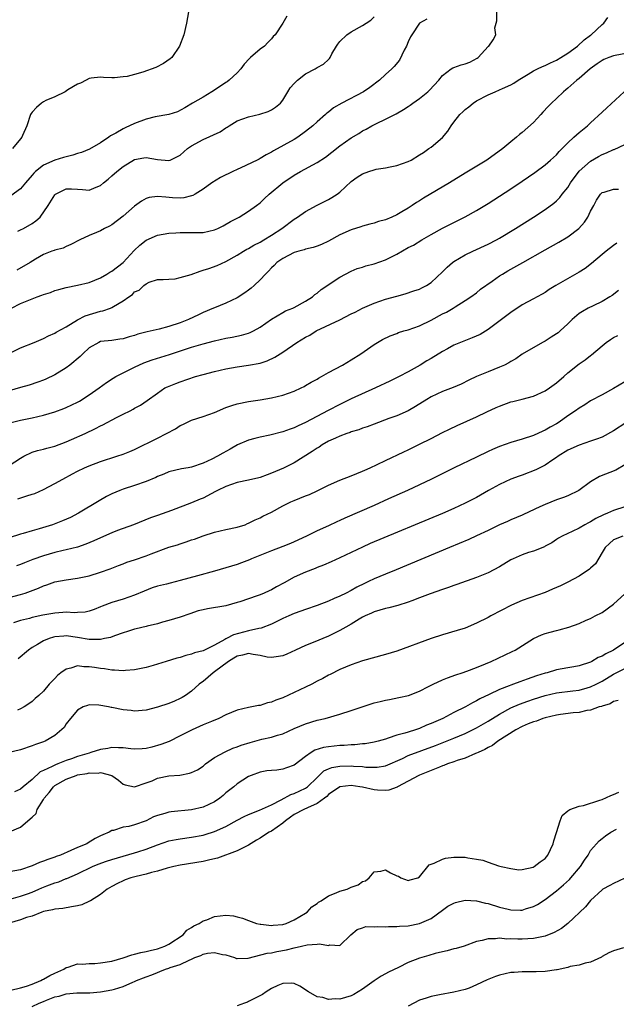
# Model space of a CAD drawing. Units: inches. Extents: x 2616000 to 2619000, y 1512000 to 1515000.
# Drawn here: x 2616565 to 2616670, y 1513029 to 1513202 of the extents above; entities that cross this region are included whole.
import ezdxf

# ---------------------------------------------------------------- set-up
doc = ezdxf.new("R2010")
doc.units = ezdxf.units.IN
doc.header["$MEASUREMENT"] = 0
doc.layers.add('LD26161512_2ft', color=254, linetype='Continuous')

msp = doc.modelspace()

# ---------------------------------------------------------------- linework, layer by layer
at = {"layer": 'LD26161512_2ft'}
for points, elevation in [([(2616563, 1513143.06), (2616565, 1513144.05), (2616567.35, 1513145), (2616569, 1513145.69), (2616569.88, 1513146.12), (2616571, 1513146.62), (2616571.23, 1513146.77), (2616573, 1513147.75), (2616575, 1513148.93), (2616576.35, 1513149.65), (2616579, 1513150.48), (2616579.45, 1513150.55), (2616580.76, 1513151), (2616581, 1513151.1), (2616581.32, 1513151.32), (2616583, 1513152.31), (2616583.97, 1513153), (2616584.6, 1513153.4), (2616585, 1513153.87), (2616585.81, 1513154.19), (2616586.61, 1513155), (2616587, 1513155.3), (2616587.56, 1513155.56), (2616589, 1513156.03), (2616590.01, 1513156.01), (2616591, 1513156.1), (2616592.14, 1513156.14), (2616593, 1513156.36), (2616594.92, 1513156.92), (2616596.49, 1513157.51), (2616597, 1513157.65), (2616597.99, 1513157.99), (2616599.48, 1513158.52), (2616601, 1513159.19), (2616603, 1513160.29), (2616604.11, 1513161), (2616604.67, 1513161.33), (2616605, 1513161.49), (2616605.94, 1513162.06), (2616607, 1513162.6), (2616607.69, 1513163), (2616609, 1513163.81), (2616610.83, 1513165), (2616613, 1513166.64), (2616613.58, 1513167), (2616615, 1513167.99), (2616617, 1513169.08), (2616619, 1513170.06), (2616619.59, 1513170.41), (2616620.51, 1513171), (2616621, 1513171.35), (2616623, 1513173.23), (2616624.02, 1513173.98), (2616625, 1513174.61), (2616626.09, 1513175), (2616627, 1513175.29), (2616627.38, 1513175.38), (2616629, 1513175.64), (2616629.82, 1513175.82), (2616631, 1513176.02), (2616633, 1513176.72), (2616633.52, 1513177), (2616635, 1513177.89), (2616635.65, 1513178.35), (2616636.63, 1513179), (2616637, 1513179.29), (2616639, 1513180.97), (2616639.93, 1513182.07), (2616640.52, 1513183), (2616641, 1513183.64), (2616642.05, 1513185), (2616642.56, 1513185.44), (2616643, 1513185.85), (2616643.64, 1513186.36), (2616644.4, 1513187), (2616645, 1513187.38), (2616647, 1513188.45), (2616648.25, 1513189), (2616649, 1513189.3), (2616649.56, 1513189.56), (2616651, 1513190.18), (2616651.53, 1513190.47), (2616652.3, 1513191), (2616654.05, 1513192.05), (2616655, 1513192.64), (2616655.67, 1513193), (2616656.58, 1513193.42), (2616657, 1513193.59), (2616657.93, 1513194.07), (2616659, 1513194.54), (2616659.78, 1513195), (2616661, 1513195.75), (2616662.71, 1513197), (2616663.89, 1513198.11), (2616665, 1513198.94), (2616665.1, 1513199), (2616667, 1513200.8), (2616667.32, 1513201), (2616668, 1513202)], 8304), ([(2616611.72, 1513202.28), (2616611.02, 1513201), (2616609.63, 1513199), (2616609.31, 1513198.69), (2616609, 1513198.28), (2616608.36, 1513197.64), (2616607.8, 1513197), (2616607, 1513196.48), (2616605.35, 1513195), (2616605.15, 1513194.85), (2616604.19, 1513193.81), (2616603.61, 1513193), (2616603, 1513192.31), (2616601.56, 1513191), (2616601.25, 1513190.75), (2616601, 1513190.6), (2616599, 1513189.27), (2616598.54, 1513189), (2616597, 1513188.04), (2616595.14, 1513187), (2616593.81, 1513186.19), (2616592.52, 1513185.48), (2616590.99, 1513185.01), (2616588.61, 1513184.61), (2616587, 1513184.19), (2616585, 1513183.44), (2616583.33, 1513182.67), (2616583, 1513182.5), (2616581.72, 1513181.72), (2616580.77, 1513181.23), (2616580.48, 1513181), (2616579, 1513180.02), (2616577.08, 1513178.92), (2616575.68, 1513178.32), (2616575, 1513178.14), (2616574.13, 1513177.87), (2616573, 1513177.56), (2616572.54, 1513177.46), (2616571, 1513176.96), (2616569, 1513176.11), (2616567.63, 1513175), (2616567.3, 1513174.7), (2616567, 1513174.32), (2616565.84, 1513173), (2616565, 1513171.94), (2616563.3, 1513170.7)], 8296), ([(2616563.37, 1513151), (2616565, 1513151.82), (2616567, 1513152.62), (2616567.91, 1513153), (2616568.72, 1513153.28), (2616569, 1513153.4), (2616570.22, 1513153.78), (2616571, 1513154.11), (2616571.73, 1513154.27), (2616573, 1513154.64), (2616575, 1513155.03), (2616577, 1513155.51), (2616579, 1513156.33), (2616580.14, 1513157), (2616580.66, 1513157.34), (2616581, 1513157.5), (2616582.99, 1513159), (2616584.9, 1513161.1), (2616585.92, 1513162.08), (2616587, 1513162.94), (2616589, 1513163.82), (2616589.99, 1513163.99), (2616591, 1513164.15), (2616592.24, 1513164.24), (2616593, 1513164.31), (2616594.26, 1513164.26), (2616595, 1513164.28), (2616596.26, 1513164.26), (2616597, 1513164.27), (2616599, 1513164.73), (2616599.6, 1513165), (2616600.53, 1513165.47), (2616601.81, 1513166.19), (2616603.33, 1513167), (2616605, 1513168.01), (2616606.4, 1513169), (2616607, 1513169.48), (2616607.76, 1513170.24), (2616608.59, 1513171), (2616611, 1513173.01), (2616613, 1513174.36), (2616614.1, 1513175), (2616617, 1513176.56), (2616618.47, 1513177.53), (2616619.6, 1513178.4), (2616621, 1513179.52), (2616623, 1513180.92), (2616624.32, 1513181.68), (2616625, 1513182.13), (2616625.59, 1513182.41), (2616626.62, 1513183), (2616627.42, 1513183.42), (2616629, 1513184.17), (2616630.87, 1513185.13), (2616632.14, 1513185.86), (2616633, 1513186.41), (2616633.35, 1513186.65), (2616633.8, 1513187), (2616635, 1513187.83), (2616636.44, 1513189), (2616636.73, 1513189.27), (2616638.37, 1513191), (2616639, 1513191.82), (2616640.51, 1513193), (2616640.8, 1513193.2), (2616641, 1513193.24), (2616642.28, 1513193.72), (2616643, 1513193.89), (2616643.81, 1513194.19), (2616645.12, 1513194.88), (2616645.29, 1513195), (2616647, 1513196.92), (2616647.11, 1513197), (2616647.92, 1513198.08), (2616648.39, 1513199), (2616648.21, 1513200.21), (2616648.4, 1513201), (2616648.55, 1513201.45), (2616648.53, 1513203)], 8302), ([(2616594.43, 1513203), (2616594.12, 1513201), (2616593.63, 1513199), (2616592.88, 1513197), (2616591.53, 1513195), (2616591.23, 1513194.77), (2616590.04, 1513193.96), (2616588.74, 1513193.26), (2616586.41, 1513192.41), (2616585, 1513192.04), (2616583.68, 1513191.68), (2616583, 1513191.58), (2616581.44, 1513191.44), (2616581, 1513191.44), (2616579.51, 1513191.51), (2616579, 1513191.56), (2616577.35, 1513191.35), (2616577, 1513191.33), (2616576.51, 1513191), (2616575.51, 1513190.49), (2616575, 1513190.33), (2616573.3, 1513189.3), (2616572.84, 1513189), (2616571, 1513188.09), (2616569.44, 1513187.44), (2616569, 1513187.22), (2616568.66, 1513187), (2616567.8, 1513186.2), (2616567, 1513185.41), (2616566.83, 1513185.17), (2616566.75, 1513185), (2616566.07, 1513183), (2616565.32, 1513181.32), (2616565.2, 1513181), (2616565, 1513180.72), (2616563.6, 1513179)], 8294), ([(2616564.52, 1513164.52), (2616565, 1513164.75), (2616565.5, 1513165), (2616567, 1513165.86), (2616567.69, 1513166.31), (2616568.42, 1513167), (2616569.82, 1513169), (2616571, 1513170.92), (2616571.11, 1513171), (2616573, 1513171.95), (2616573.95, 1513171.95), (2616575, 1513171.91), (2616575.86, 1513171.86), (2616577, 1513171.73), (2616578.24, 1513172.24), (2616579, 1513172.53), (2616579.52, 1513173), (2616580.34, 1513173.66), (2616581, 1513174.21), (2616581.86, 1513175), (2616583, 1513175.86), (2616585, 1513177.08), (2616586.63, 1513177.37), (2616587, 1513177.46), (2616589, 1513177.07), (2616591, 1513176.92), (2616591.21, 1513177), (2616593, 1513177.86), (2616594.3, 1513179), (2616595, 1513179.48), (2616597, 1513180.61), (2616600.02, 1513181.98), (2616601, 1513182.67), (2616601.23, 1513182.77), (2616601.56, 1513183), (2616603, 1513183.88), (2616605, 1513184.61), (2616606.95, 1513185.05), (2616608.45, 1513185.54), (2616609, 1513185.8), (2616609.73, 1513186.27), (2616610.57, 1513187), (2616611, 1513187.54), (2616611.9, 1513189), (2616612.31, 1513189.69), (2616613, 1513190.45), (2616613.55, 1513191), (2616615, 1513192.14), (2616616.65, 1513193), (2616616.87, 1513193.13), (2616617, 1513193.22), (2616618.15, 1513193.85), (2616619, 1513194.66), (2616619.19, 1513194.81), (2616619.33, 1513195), (2616619.62, 1513195.62), (2616620.39, 1513197), (2616620.66, 1513197.34), (2616621, 1513197.8), (2616622.22, 1513199), (2616623, 1513199.49), (2616625, 1513200.59), (2616625.62, 1513201), (2616626.42, 1513201.58), (2616627, 1513202.15)], 8298), ([(2616636.26, 1513201.74), (2616634.99, 1513201.01), (2616633.61, 1513199), (2616633.39, 1513198.61), (2616633, 1513197.76), (2616632.68, 1513197), (2616632.28, 1513196.28), (2616631.45, 1513194.55), (2616630.55, 1513193.45), (2616630.1, 1513193), (2616629, 1513192), (2616627.95, 1513191), (2616626.25, 1513189.75), (2616625.14, 1513189), (2616621.34, 1513187), (2616619.86, 1513186.14), (2616619, 1513185.43), (2616618.74, 1513185.26), (2616618.49, 1513185), (2616617, 1513183.71), (2616616.26, 1513183), (2616615, 1513181.99), (2616613.64, 1513181), (2616613, 1513180.61), (2616609.39, 1513178.61), (2616609, 1513178.37), (2616608.08, 1513177.92), (2616607, 1513177.25), (2616606.82, 1513177.18), (2616606.5, 1513177), (2616603.64, 1513175.64), (2616603, 1513175.37), (2616602.21, 1513175), (2616601.39, 1513174.61), (2616601, 1513174.38), (2616600.04, 1513173.96), (2616598.54, 1513173), (2616597, 1513171.87), (2616595.61, 1513171), (2616595.22, 1513170.78), (2616595, 1513170.7), (2616593.63, 1513170.37), (2616593, 1513170.32), (2616591.62, 1513170.38), (2616590.46, 1513170.46), (2616589, 1513170.63), (2616587.57, 1513170.43), (2616587, 1513170.28), (2616586.2, 1513169.8), (2616585, 1513168.9), (2616583, 1513167.17), (2616581, 1513165.64), (2616580.58, 1513165.42), (2616579.7, 1513165), (2616579, 1513164.6), (2616578.29, 1513164.29), (2616577, 1513163.75), (2616575.41, 1513163), (2616573.82, 1513162.18), (2616573, 1513161.81), (2616572.45, 1513161.55), (2616571, 1513161.18), (2616570.88, 1513161.12), (2616570.46, 1513161), (2616569, 1513160.45), (2616567.62, 1513159.62), (2616566.66, 1513159), (2616564.33, 1513157.67)], 8300), ([(2616673, 1513196.06), (2616669, 1513195.28), (2616668.18, 1513195), (2616667.34, 1513194.66), (2616667, 1513194.48), (2616666.12, 1513193.88), (2616664.91, 1513193), (2616663, 1513191.32), (2616662.58, 1513191), (2616661, 1513189.6), (2616660.67, 1513189.33), (2616660.23, 1513189), (2616659, 1513187.82), (2616658.11, 1513187), (2616657.57, 1513186.43), (2616656.62, 1513185.38), (2616656.26, 1513185), (2616655, 1513183.59), (2616653, 1513181.81), (2616652.51, 1513181.49), (2616652, 1513181), (2616651, 1513180.22), (2616649.59, 1513179), (2616646.78, 1513177), (2616643, 1513174.71), (2616640.24, 1513173), (2616635.7, 1513170.3), (2616635, 1513169.86), (2616634.46, 1513169.54), (2616633.68, 1513169), (2616633, 1513168.56), (2616631.89, 1513167.89), (2616631, 1513167.38), (2616630.15, 1513167), (2616629, 1513166.53), (2616627.8, 1513166.2), (2616627, 1513165.94), (2616626.27, 1513165.73), (2616625, 1513165.4), (2616624.71, 1513165.29), (2616623, 1513164.77), (2616621, 1513163.89), (2616619, 1513162.78), (2616617.8, 1513162.2), (2616617, 1513161.88), (2616616.35, 1513161.65), (2616615, 1513161.36), (2616614.74, 1513161.26), (2616613.8, 1513161), (2616613, 1513160.76), (2616611, 1513159.72), (2616609.94, 1513159), (2616609.48, 1513158.52), (2616609, 1513158.07), (2616608.48, 1513157.52), (2616607.94, 1513157), (2616607, 1513155.96), (2616605.99, 1513155), (2616605.47, 1513154.53), (2616605, 1513154.15), (2616604.33, 1513153.67), (2616603, 1513152.8), (2616601, 1513151.89), (2616599, 1513151.09), (2616598.83, 1513151), (2616597, 1513150.22), (2616596.19, 1513149.81), (2616594.45, 1513149), (2616593, 1513148.43), (2616591, 1513147.76), (2616589.31, 1513147.31), (2616587.17, 1513146.83), (2616585.58, 1513146.42), (2616585, 1513146.22), (2616584.02, 1513145.98), (2616583, 1513145.63), (2616582.43, 1513145.57), (2616581, 1513145.34), (2616579, 1513145.13), (2616578.7, 1513145), (2616577, 1513144.03), (2616575.89, 1513143), (2616575.46, 1513142.54), (2616573.61, 1513141), (2616573, 1513140.52), (2616571, 1513139.29), (2616569.45, 1513138.55), (2616569, 1513138.36), (2616568.01, 1513137.99), (2616566.5, 1513137.5), (2616565, 1513137.1), (2616563, 1513136.51)], 8306), ([(2616563.11, 1513130.89), (2616565, 1513131.37), (2616567, 1513131.74), (2616567.99, 1513131.99), (2616569, 1513132.2), (2616571, 1513132.82), (2616572.6, 1513133.4), (2616573, 1513133.56), (2616575, 1513134.53), (2616575.3, 1513134.7), (2616577, 1513135.78), (2616578.76, 1513137), (2616580.04, 1513137.96), (2616581.26, 1513138.74), (2616581.7, 1513139), (2616583, 1513139.68), (2616585, 1513140.66), (2616586.61, 1513141.39), (2616588.07, 1513141.93), (2616591.14, 1513142.86), (2616595, 1513144.13), (2616597, 1513144.75), (2616599, 1513145.29), (2616601, 1513145.71), (2616602.09, 1513145.91), (2616603.74, 1513146.26), (2616605, 1513146.63), (2616605.27, 1513146.73), (2616605.84, 1513147), (2616607, 1513147.64), (2616609, 1513149.07), (2616611, 1513150.27), (2616611.48, 1513150.52), (2616612.78, 1513151), (2616613, 1513151.11), (2616615, 1513152.23), (2616616.22, 1513153), (2616616.6, 1513153.4), (2616617, 1513153.66), (2616617.7, 1513154.3), (2616621, 1513156.45), (2616621.98, 1513157), (2616623, 1513157.52), (2616624.06, 1513157.94), (2616625, 1513158.22), (2616625.58, 1513158.42), (2616627, 1513158.77), (2616629, 1513159.48), (2616631, 1513160.48), (2616633, 1513161.63), (2616633.91, 1513162.09), (2616635.36, 1513163), (2616637, 1513163.95), (2616639, 1513165.07), (2616643, 1513167.06), (2616645, 1513168.16), (2616647, 1513169.37), (2616649, 1513170.64), (2616651, 1513171.95), (2616653, 1513173.3), (2616655.18, 1513174.82), (2616657, 1513176.17), (2616657.98, 1513177), (2616659, 1513177.94), (2616659.5, 1513178.5), (2616660.02, 1513179), (2616661, 1513180.03), (2616662.05, 1513181), (2616663, 1513181.86), (2616664.43, 1513183), (2616665, 1513183.55), (2616667, 1513185.38), (2616667.86, 1513186.14), (2616670.86, 1513189)], 8308), ([(2616563, 1513123.38), (2616565, 1513124.68), (2616565.57, 1513125), (2616567, 1513125.73), (2616567.96, 1513126.04), (2616569, 1513126.24), (2616569.57, 1513126.43), (2616571, 1513126.78), (2616573, 1513127.55), (2616573.95, 1513127.95), (2616576.34, 1513129), (2616578.14, 1513129.86), (2616579, 1513130.35), (2616579.45, 1513130.55), (2616581.83, 1513131.83), (2616583, 1513132.42), (2616584.23, 1513133), (2616584.74, 1513133.26), (2616585, 1513133.44), (2616586.03, 1513133.97), (2616587.22, 1513134.78), (2616589, 1513136.1), (2616590.31, 1513137), (2616590.78, 1513137.22), (2616592.21, 1513137.79), (2616593, 1513138.09), (2616595.7, 1513139), (2616597, 1513139.37), (2616599, 1513139.9), (2616601, 1513140.35), (2616603, 1513140.7), (2616605, 1513141), (2616607, 1513141.37), (2616608.27, 1513141.73), (2616609.62, 1513142.38), (2616610.53, 1513143), (2616611, 1513143.3), (2616613.47, 1513145), (2616615, 1513145.91), (2616615.72, 1513146.28), (2616616.84, 1513147), (2616621, 1513148.98), (2616623, 1513149.99), (2616623.68, 1513150.32), (2616625, 1513151.01), (2616627, 1513151.89), (2616629, 1513152.57), (2616631, 1513153.13), (2616632.49, 1513153.51), (2616633.98, 1513154.02), (2616635, 1513154.36), (2616635.4, 1513154.6), (2616636.2, 1513155), (2616637, 1513155.49), (2616639, 1513157.36), (2616639.81, 1513158.19), (2616640.78, 1513159), (2616641, 1513159.17), (2616643, 1513160.36), (2616644.36, 1513161), (2616647, 1513162.21), (2616648.51, 1513163), (2616649, 1513163.28), (2616651.81, 1513165), (2616654.98, 1513167), (2616657, 1513168.34), (2616658.54, 1513169.46), (2616659, 1513169.83), (2616659.59, 1513170.41), (2616660.03, 1513171), (2616661, 1513172.2), (2616661.45, 1513173), (2616663, 1513175.03), (2616665, 1513176.78), (2616666.37, 1513177.63), (2616667, 1513177.97), (2616667.76, 1513178.24), (2616669, 1513178.86), (2616669.12, 1513178.88), (2616671, 1513179.72)], 8310), ([(2616564.49, 1513117.51), (2616566.08, 1513118.08), (2616567, 1513118.34), (2616567.5, 1513118.5), (2616569, 1513119.19), (2616571, 1513120.2), (2616572.4, 1513121), (2616574.09, 1513121.91), (2616575, 1513122.42), (2616576.19, 1513123), (2616577, 1513123.35), (2616579, 1513124.07), (2616581.88, 1513125), (2616583, 1513125.38), (2616584.18, 1513125.82), (2616585, 1513126.19), (2616589, 1513128.19), (2616590.59, 1513129), (2616592.16, 1513129.84), (2616593, 1513130.39), (2616593.43, 1513130.57), (2616595, 1513131.35), (2616597, 1513131.99), (2616599, 1513132.7), (2616601, 1513133.54), (2616602.08, 1513133.92), (2616603, 1513134.21), (2616605, 1513134.62), (2616607, 1513134.93), (2616609, 1513135.27), (2616611, 1513135.75), (2616613, 1513136.45), (2616614.21, 1513137), (2616614.73, 1513137.27), (2616615, 1513137.41), (2616615.99, 1513138.01), (2616617, 1513138.56), (2616617.27, 1513138.73), (2616617.81, 1513139), (2616619, 1513139.71), (2616621.44, 1513141), (2616623, 1513141.93), (2616624.68, 1513143), (2616627, 1513144.6), (2616627.63, 1513145), (2616628.51, 1513145.49), (2616629.85, 1513146.15), (2616631, 1513146.58), (2616631.29, 1513146.71), (2616632.25, 1513147), (2616633, 1513147.2), (2616635, 1513147.92), (2616637, 1513148.91), (2616639, 1513150), (2616639.69, 1513150.31), (2616640.87, 1513151), (2616641.26, 1513151.26), (2616643, 1513152.34), (2616644, 1513153), (2616645, 1513153.72), (2616645.69, 1513154.31), (2616647.75, 1513155.75), (2616649, 1513156.65), (2616649.55, 1513157), (2616650.46, 1513157.54), (2616653.12, 1513159), (2616657, 1513161.22), (2616659.42, 1513162.58), (2616661, 1513163.54), (2616662.91, 1513165), (2616663.9, 1513166.1), (2616664.51, 1513167), (2616665, 1513168.03), (2616665.57, 1513169), (2616666.03, 1513169.97), (2616666.73, 1513171), (2616667, 1513171.3), (2616667.39, 1513171.39), (2616669, 1513171.91), (2616669.88, 1513171.88)], 8312), ([(2616669.61, 1513162.39), (2616669, 1513161.98), (2616667.71, 1513161), (2616667, 1513160.43), (2616665.16, 1513158.84), (2616664.02, 1513157.98), (2616663, 1513157.31), (2616658.87, 1513155), (2616657.71, 1513154.29), (2616657, 1513153.78), (2616656.52, 1513153.48), (2616655.64, 1513153), (2616655, 1513152.63), (2616653, 1513151.56), (2616651, 1513150.25), (2616649.39, 1513149), (2616647.96, 1513147.96), (2616647, 1513147.24), (2616645.62, 1513146.38), (2616644.23, 1513145.77), (2616642.78, 1513145.23), (2616641, 1513144.5), (2616639.87, 1513143.87), (2616639, 1513143.41), (2616637, 1513142.15), (2616636.27, 1513141.73), (2616635.11, 1513141), (2616633, 1513139.84), (2616631.41, 1513139), (2616629.8, 1513138.2), (2616627.28, 1513137), (2616623, 1513135.06), (2616621, 1513134.11), (2616618.95, 1513133.05), (2616615, 1513130.92), (2616613.67, 1513130.33), (2616613, 1513129.99), (2616612.26, 1513129.74), (2616611, 1513129.28), (2616608.71, 1513128.71), (2616607, 1513128.38), (2616606.1, 1513128.1), (2616605, 1513127.84), (2616603.07, 1513127), (2616601.75, 1513126.25), (2616600.46, 1513125.54), (2616599.51, 1513125), (2616598.52, 1513124.52), (2616597, 1513123.81), (2616595, 1513123.12), (2616594.4, 1513123), (2616593.2, 1513122.8), (2616591, 1513122.25), (2616590.13, 1513121.87), (2616589, 1513121.44), (2616588.7, 1513121.3), (2616587, 1513120.59), (2616585, 1513119.88), (2616583, 1513119.22), (2616582.42, 1513119), (2616581, 1513118.39), (2616580.08, 1513117.92), (2616578.8, 1513117.2), (2616575.17, 1513115), (2616573.72, 1513114.28), (2616572.35, 1513113.65), (2616570.62, 1513113), (2616568.28, 1513112.28), (2616567, 1513111.93), (2616565.43, 1513111.43), (2616565, 1513111.31), (2616563, 1513110.67)], 8314), ([(2616669.9, 1513154.1), (2616668.76, 1513153.24), (2616668.39, 1513153), (2616667, 1513152.17), (2616665.42, 1513151.42), (2616664.58, 1513151), (2616663.56, 1513150.44), (2616663, 1513150.04), (2616661.74, 1513149), (2616661, 1513148.24), (2616659.65, 1513147), (2616659.3, 1513146.7), (2616659, 1513146.47), (2616658.1, 1513145.9), (2616657, 1513145.23), (2616656.54, 1513145), (2616653, 1513142.9), (2616651.89, 1513142.11), (2616651, 1513141.64), (2616650.62, 1513141.38), (2616649.87, 1513141), (2616649, 1513140.62), (2616647, 1513139.83), (2616645, 1513139.02), (2616643.62, 1513138.38), (2616642.31, 1513137.69), (2616640.91, 1513137.09), (2616639, 1513136.36), (2616637, 1513135.43), (2616636.26, 1513135), (2616634.26, 1513133.74), (2616633, 1513132.99), (2616631, 1513132.12), (2616629.62, 1513131.62), (2616627, 1513130.65), (2616625.81, 1513130.19), (2616625, 1513129.92), (2616624.34, 1513129.66), (2616623, 1513129.27), (2616622.81, 1513129.19), (2616622.22, 1513129), (2616621, 1513128.56), (2616620.21, 1513128.21), (2616619, 1513127.64), (2616617.88, 1513127), (2616617.37, 1513126.63), (2616617, 1513126.42), (2616616.17, 1513125.83), (2616613, 1513123.88), (2616611.1, 1513122.9), (2616609, 1513122.03), (2616608.24, 1513121.76), (2616607, 1513121.3), (2616606.77, 1513121.23), (2616605, 1513120.8), (2616603, 1513120.38), (2616601, 1513119.71), (2616599.53, 1513119), (2616599.2, 1513118.8), (2616598.41, 1513118.41), (2616597, 1513117.67), (2616596.52, 1513117.48), (2616595, 1513116.83), (2616591.46, 1513115.46), (2616589, 1513114.59), (2616587.81, 1513114.19), (2616584.78, 1513113), (2616581.97, 1513111.97), (2616581, 1513111.59), (2616579, 1513110.71), (2616577.85, 1513110.15), (2616576.44, 1513109.56), (2616575, 1513109.07), (2616573, 1513108.58), (2616572.48, 1513108.48), (2616571, 1513108.13), (2616569, 1513107.55), (2616567.13, 1513106.87), (2616565.69, 1513106.31), (2616565, 1513106.01), (2616564.25, 1513105.75)], 8316), ([(2616563, 1513100.21), (2616565, 1513100.76), (2616565.81, 1513101), (2616568.16, 1513101.84), (2616569, 1513102.24), (2616569.58, 1513102.42), (2616571, 1513102.94), (2616573, 1513103.31), (2616575, 1513103.59), (2616577, 1513104.02), (2616579, 1513104.64), (2616580.73, 1513105.27), (2616582.15, 1513105.85), (2616583, 1513106.14), (2616583.61, 1513106.39), (2616585, 1513106.83), (2616587, 1513107.54), (2616587.9, 1513107.9), (2616591, 1513109.04), (2616592.51, 1513109.49), (2616593, 1513109.66), (2616594.04, 1513109.96), (2616595, 1513110.31), (2616595.53, 1513110.47), (2616597.05, 1513111.05), (2616599, 1513111.69), (2616601, 1513112.15), (2616603, 1513112.56), (2616604.4, 1513113), (2616604.82, 1513113.18), (2616605, 1513113.24), (2616606.13, 1513113.87), (2616607, 1513114.18), (2616607.52, 1513114.48), (2616609, 1513115.18), (2616611, 1513116.31), (2616612.38, 1513117), (2616613, 1513117.27), (2616615, 1513118.04), (2616615.68, 1513118.32), (2616617.05, 1513118.95), (2616619, 1513119.96), (2616621, 1513120.84), (2616623, 1513121.59), (2616624, 1513122), (2616625, 1513122.38), (2616625.41, 1513122.59), (2616626.35, 1513123), (2616627.57, 1513123.57), (2616629, 1513124.28), (2616632.2, 1513125.8), (2616633, 1513126.15), (2616635, 1513127.11), (2616637, 1513128.14), (2616639, 1513129.19), (2616640.21, 1513129.79), (2616641.57, 1513130.43), (2616645, 1513131.94), (2616646.8, 1513132.8), (2616648.45, 1513133.55), (2616649, 1513133.83), (2616651, 1513134.54), (2616651.36, 1513134.64), (2616653, 1513135.02), (2616655, 1513135.56), (2616657, 1513136.48), (2616657.76, 1513137), (2616659, 1513137.91), (2616660.28, 1513139), (2616661, 1513139.64), (2616663, 1513141.24), (2616664.05, 1513141.95), (2616665, 1513142.71), (2616665.17, 1513142.83), (2616667, 1513144.4), (2616667.75, 1513145), (2616668.47, 1513145.53), (2616669, 1513145.84), (2616669.77, 1513146.23)], 8318), ([(2616671, 1513138.06), (2616669, 1513136.89), (2616667, 1513135.77), (2616665, 1513134.71), (2616663.97, 1513134.03), (2616663, 1513133.47), (2616662.37, 1513133), (2616661, 1513132.08), (2616659.46, 1513131), (2616659, 1513130.72), (2616657.89, 1513130.11), (2616657, 1513129.58), (2616656.59, 1513129.41), (2616655, 1513128.67), (2616653, 1513128.01), (2616651, 1513127.44), (2616649, 1513126.75), (2616647.78, 1513126.22), (2616647, 1513125.84), (2616645, 1513124.84), (2616641.05, 1513122.95), (2616637.09, 1513121), (2616635, 1513120), (2616632.86, 1513119), (2616629.51, 1513117.51), (2616627, 1513116.37), (2616621.87, 1513114.13), (2616621, 1513113.71), (2616620.5, 1513113.5), (2616619, 1513112.77), (2616617, 1513111.9), (2616615.17, 1513111), (2616613, 1513109.96), (2616612.33, 1513109.67), (2616611, 1513109.17), (2616609, 1513108.43), (2616605.49, 1513107), (2616605.16, 1513106.84), (2616603.72, 1513106.28), (2616603, 1513106.03), (2616601, 1513105.41), (2616599, 1513104.82), (2616596.02, 1513104.02), (2616593, 1513103.18), (2616591.25, 1513102.75), (2616590.57, 1513102.57), (2616589, 1513102.2), (2616588.08, 1513101.92), (2616586.65, 1513101.35), (2616585, 1513100.64), (2616583, 1513099.95), (2616581, 1513099.34), (2616579.3, 1513098.7), (2616579, 1513098.57), (2616577.89, 1513098.11), (2616577, 1513097.82), (2616576.33, 1513097.67), (2616575, 1513097.6), (2616574.45, 1513097.55), (2616573, 1513097.63), (2616572.43, 1513097.57), (2616571, 1513097.49), (2616568.89, 1513097.1), (2616567, 1513096.68), (2616566.55, 1513096.55), (2616565, 1513096.18), (2616563.76, 1513095.76)], 8320), ([(2616671.15, 1513130.85), (2616669, 1513129.47), (2616667, 1513128.37), (2616666.03, 1513128.03), (2616665, 1513127.63), (2616663, 1513126.98), (2616661, 1513126.05), (2616659.32, 1513125), (2616659, 1513124.77), (2616658.38, 1513124.38), (2616657, 1513123.46), (2616656.08, 1513123), (2616655.37, 1513122.63), (2616653, 1513121.69), (2616652.48, 1513121.52), (2616651, 1513120.96), (2616649, 1513120.06), (2616647.1, 1513119), (2616645, 1513117.79), (2616643, 1513116.76), (2616641, 1513115.86), (2616639.01, 1513114.99), (2616626.33, 1513109.67), (2616624.95, 1513109.05), (2616621, 1513107.18), (2616619.5, 1513106.5), (2616618.11, 1513105.89), (2616617, 1513105.46), (2616616.68, 1513105.32), (2616615, 1513104.67), (2616613, 1513103.76), (2616611.22, 1513102.78), (2616609.91, 1513102.09), (2616609, 1513101.57), (2616608.6, 1513101.4), (2616607.75, 1513101), (2616607, 1513100.68), (2616606.49, 1513100.49), (2616603.46, 1513099.46), (2616603, 1513099.32), (2616601, 1513098.78), (2616597.77, 1513098.23), (2616597, 1513098.07), (2616596.15, 1513097.85), (2616594.66, 1513097.34), (2616593, 1513096.75), (2616591, 1513096.16), (2616589.88, 1513095.88), (2616589, 1513095.61), (2616587.18, 1513095.18), (2616587, 1513095.13), (2616585.29, 1513094.71), (2616585, 1513094.65), (2616583.77, 1513094.23), (2616583, 1513094.02), (2616581.49, 1513093.49), (2616580.78, 1513093.22), (2616579.71, 1513093), (2616579, 1513092.86), (2616578.87, 1513092.87), (2616577, 1513092.87), (2616575, 1513093.2), (2616573, 1513093.46), (2616572.56, 1513093.44), (2616571, 1513093.3), (2616570.76, 1513093.24), (2616569.98, 1513093), (2616569, 1513092.6), (2616567.98, 1513091.98), (2616567, 1513091.43), (2616566.37, 1513091), (2616564.55, 1513089.45)], 8322), ([(2616671, 1513123.51), (2616669.41, 1513122.59), (2616666.57, 1513121.43), (2616665, 1513120.5), (2616662.95, 1513119), (2616661, 1513118.08), (2616660.21, 1513117.79), (2616659, 1513117.37), (2616657, 1513116.57), (2616656.11, 1513116.11), (2616653.22, 1513114.78), (2616653, 1513114.65), (2616651, 1513113.83), (2616650.44, 1513113.56), (2616649, 1513112.96), (2616647, 1513111.98), (2616645, 1513111.02), (2616643.61, 1513110.39), (2616640.24, 1513109), (2616630.91, 1513105.09), (2616629, 1513104.33), (2616627, 1513103.49), (2616626.02, 1513103), (2616625.32, 1513102.68), (2616623.98, 1513102.02), (2616623, 1513101.44), (2616622.11, 1513101), (2616621, 1513100.47), (2616620.03, 1513100.03), (2616619, 1513099.59), (2616617, 1513098.81), (2616615, 1513098.12), (2616614.18, 1513097.82), (2616613, 1513097.41), (2616612.04, 1513097), (2616611, 1513096.53), (2616609, 1513095.56), (2616607.17, 1513094.83), (2616606.78, 1513094.78), (2616605, 1513094.36), (2616602.34, 1513093.66), (2616601.14, 1513093), (2616601, 1513092.94), (2616600.83, 1513092.83), (2616599, 1513091.86), (2616597, 1513090.88), (2616595.51, 1513090.49), (2616595, 1513090.26), (2616593.97, 1513090.03), (2616593, 1513089.69), (2616592.43, 1513089.57), (2616590.52, 1513089), (2616589, 1513088.5), (2616588.27, 1513088.27), (2616587, 1513087.92), (2616585, 1513087.52), (2616583.41, 1513087.41), (2616583, 1513087.36), (2616581.49, 1513087.49), (2616581, 1513087.45), (2616579.71, 1513087.71), (2616579, 1513087.73), (2616577.93, 1513087.93), (2616577, 1513088.07), (2616576.07, 1513088.07), (2616575, 1513088.22), (2616573.82, 1513087.82), (2616573, 1513087.66), (2616572.07, 1513087), (2616571.48, 1513086.52), (2616571, 1513086), (2616570.03, 1513085), (2616569, 1513083.8), (2616568.17, 1513083), (2616567.54, 1513082.46), (2616567, 1513081.96), (2616566.46, 1513081.54), (2616565.61, 1513081), (2616565, 1513080.66), (2616564.44, 1513080.44)], 8324), ([(2616671, 1513116.13), (2616669, 1513115.47), (2616667.97, 1513115), (2616667.26, 1513114.74), (2616665.9, 1513114.1), (2616665, 1513113.5), (2616664.65, 1513113.35), (2616664, 1513113), (2616663, 1513112.37), (2616661.78, 1513111.78), (2616661, 1513111.45), (2616660.02, 1513111), (2616659.37, 1513110.63), (2616659, 1513110.39), (2616658.2, 1513109.8), (2616657, 1513109.2), (2616656.88, 1513109.12), (2616655, 1513108.37), (2616654.1, 1513108.1), (2616653, 1513107.7), (2616651.38, 1513107), (2616651, 1513106.8), (2616649, 1513105.58), (2616647, 1513104.56), (2616645, 1513103.73), (2616641.52, 1513102.48), (2616641, 1513102.32), (2616640.05, 1513101.95), (2616639, 1513101.62), (2616636.85, 1513100.85), (2616635, 1513100.13), (2616633.63, 1513099.63), (2616633, 1513099.38), (2616631.19, 1513098.81), (2616629.6, 1513098.4), (2616629, 1513098.29), (2616628.03, 1513097.97), (2616627, 1513097.7), (2616626.53, 1513097.47), (2616625.46, 1513097), (2616625, 1513096.76), (2616624.41, 1513096.41), (2616623, 1513095.54), (2616622.07, 1513095), (2616621, 1513094.4), (2616620.07, 1513093.93), (2616619, 1513093.43), (2616616.33, 1513092.33), (2616615, 1513091.81), (2616613.21, 1513091), (2616611.72, 1513090.28), (2616611, 1513089.99), (2616609.83, 1513089.83), (2616609, 1513089.67), (2616608.23, 1513089.77), (2616607, 1513090.05), (2616605.8, 1513090.2), (2616605, 1513090.4), (2616603.93, 1513090.07), (2616603, 1513089.93), (2616602.43, 1513089.57), (2616601.49, 1513089), (2616599, 1513087.15), (2616598.75, 1513087), (2616597, 1513085.49), (2616596.71, 1513085.29), (2616596.34, 1513085), (2616595, 1513083.75), (2616593.91, 1513083), (2616593.35, 1513082.65), (2616593, 1513082.49), (2616591.97, 1513082.03), (2616591, 1513081.61), (2616589, 1513080.94), (2616587, 1513080.44), (2616585, 1513080.26), (2616584.37, 1513080.37), (2616583, 1513080.49), (2616581, 1513080.89), (2616580.89, 1513080.89), (2616580.42, 1513081), (2616578.7, 1513081.3), (2616577, 1513081.35), (2616576.72, 1513081.28), (2616575.98, 1513081), (2616575, 1513080.43), (2616573.72, 1513079), (2616573, 1513078.05), (2616572.62, 1513077.38), (2616571, 1513076.02), (2616569.3, 1513075), (2616569, 1513074.88), (2616567.6, 1513074.4), (2616567, 1513074.16), (2616565, 1513073.5), (2616561, 1513072.53)], 8326), ([(2616670.66, 1513111), (2616669, 1513110.36), (2616668.28, 1513109.72), (2616667.53, 1513109), (2616667, 1513108.11), (2616665.86, 1513106.14), (2616665, 1513105.36), (2616664.82, 1513105.18), (2616663, 1513103.98), (2616661, 1513102.91), (2616659.72, 1513102.28), (2616659, 1513101.95), (2616658.32, 1513101.68), (2616657, 1513101.11), (2616653, 1513099.71), (2616651.1, 1513098.9), (2616647.5, 1513097), (2616647, 1513096.71), (2616645, 1513095.7), (2616643, 1513094.86), (2616641.6, 1513094.4), (2616639, 1513093.65), (2616637.02, 1513093), (2616631, 1513090.82), (2616629, 1513090.19), (2616625, 1513089.12), (2616623, 1513088.42), (2616621.99, 1513087.99), (2616621, 1513087.55), (2616619.3, 1513086.7), (2616619, 1513086.57), (2616618, 1513086), (2616617, 1513085.51), (2616616.07, 1513085), (2616615, 1513084.48), (2616611, 1513082.62), (2616609.8, 1513082.2), (2616609, 1513081.83), (2616608.3, 1513081.7), (2616607, 1513081.28), (2616606.72, 1513081.28), (2616605.54, 1513081), (2616605, 1513080.9), (2616603, 1513080.44), (2616601, 1513079.62), (2616599.78, 1513079), (2616598.47, 1513078.47), (2616597, 1513077.84), (2616595.09, 1513077), (2616593, 1513075.92), (2616591.04, 1513074.96), (2616589.6, 1513074.4), (2616588.03, 1513073.97), (2616587, 1513073.73), (2616586.33, 1513073.67), (2616585, 1513073.62), (2616584.34, 1513073.66), (2616583, 1513073.82), (2616582.19, 1513073.81), (2616581, 1513073.87), (2616580.27, 1513073.73), (2616579, 1513073.53), (2616577.34, 1513073), (2616577, 1513072.92), (2616575, 1513072.32), (2616573.92, 1513071.92), (2616573, 1513071.6), (2616571.52, 1513071), (2616571.14, 1513070.86), (2616570.55, 1513070.55), (2616569, 1513069.84), (2616568.41, 1513069.59), (2616567, 1513068.29), (2616565.44, 1513067), (2616565, 1513066.6), (2616563.9, 1513066.1)], 8328), ([(2616563.16, 1513059.16), (2616565, 1513059.93), (2616566.28, 1513061), (2616567, 1513061.67), (2616567.72, 1513062.28), (2616567.91, 1513063), (2616569, 1513064.74), (2616569.13, 1513065), (2616570, 1513066), (2616570.74, 1513067), (2616571, 1513067.21), (2616573, 1513068.35), (2616574.72, 1513069), (2616575, 1513069.09), (2616576.66, 1513069.34), (2616577, 1513069.45), (2616578.6, 1513069.4), (2616579, 1513069.49), (2616580.98, 1513068.98), (2616582.16, 1513068.16), (2616583, 1513067.46), (2616583.32, 1513067.32), (2616585, 1513066.96), (2616587, 1513067.66), (2616588.06, 1513068.06), (2616589, 1513068.48), (2616591, 1513068.9), (2616592.94, 1513069.06), (2616594.64, 1513069.36), (2616595, 1513069.49), (2616596.02, 1513069.98), (2616597, 1513070.63), (2616597.44, 1513071), (2616599, 1513072.12), (2616600.86, 1513073.14), (2616602.24, 1513073.76), (2616603, 1513073.99), (2616603.71, 1513074.29), (2616605.25, 1513074.75), (2616607.34, 1513075.34), (2616609, 1513075.72), (2616610.06, 1513076.06), (2616611, 1513076.3), (2616613, 1513077.2), (2616615, 1513078.06), (2616617, 1513078.66), (2616618.4, 1513079), (2616621, 1513079.74), (2616623, 1513080.38), (2616627, 1513081.71), (2616628.05, 1513081.95), (2616629, 1513082.22), (2616629.69, 1513082.31), (2616631.34, 1513082.66), (2616633.05, 1513083.04), (2616635, 1513083.8), (2616636.58, 1513084.58), (2616637.35, 1513085), (2616639, 1513085.76), (2616639.86, 1513086.14), (2616641.35, 1513086.65), (2616642.46, 1513087), (2616643.29, 1513087.29), (2616645, 1513087.92), (2616646.56, 1513088.56), (2616647.57, 1513089), (2616651.26, 1513090.74), (2616651.75, 1513091), (2616655, 1513093), (2616656.36, 1513093.64), (2616657, 1513093.87), (2616657.88, 1513094.12), (2616659, 1513094.43), (2616659.48, 1513094.52), (2616661.18, 1513095), (2616663, 1513095.65), (2616664.22, 1513096.22), (2616665, 1513096.56), (2616665.81, 1513097), (2616667, 1513097.58), (2616669, 1513099.06), (2616671, 1513100.85)], 8330), ([(2616671, 1513092.3), (2616669, 1513091), (2616667.65, 1513090.35), (2616667, 1513089.93), (2616666.33, 1513089.67), (2616665.22, 1513089), (2616665, 1513088.89), (2616663, 1513088.24), (2616662.06, 1513088.06), (2616661, 1513087.89), (2616659, 1513087.52), (2616657.36, 1513087), (2616657, 1513086.91), (2616655.52, 1513086.48), (2616653.88, 1513085.88), (2616652.56, 1513085.44), (2616651.48, 1513085), (2616651, 1513084.84), (2616650.71, 1513084.71), (2616649, 1513084.08), (2616647.21, 1513083.21), (2616645.57, 1513082.43), (2616645, 1513082.07), (2616644.25, 1513081.75), (2616643.03, 1513081), (2616641, 1513080.03), (2616639.05, 1513079), (2616637, 1513078.09), (2616636.22, 1513077.78), (2616635, 1513077.24), (2616634.81, 1513077.19), (2616634.29, 1513077), (2616633, 1513076.6), (2616632.4, 1513076.4), (2616631, 1513076.04), (2616629.5, 1513075.5), (2616629, 1513075.37), (2616627.75, 1513075), (2616627, 1513074.8), (2616625.44, 1513074.56), (2616625, 1513074.53), (2616623.62, 1513074.38), (2616623, 1513074.37), (2616621.75, 1513074.25), (2616621, 1513074.23), (2616619, 1513074.03), (2616618.11, 1513073.89), (2616616.6, 1513073.4), (2616615.99, 1513073), (2616615, 1513072.31), (2616613, 1513070.79), (2616611.66, 1513070.34), (2616611, 1513070.09), (2616609.92, 1513069.92), (2616609, 1513069.86), (2616608.22, 1513069.78), (2616607, 1513069.55), (2616605.43, 1513069), (2616605, 1513068.81), (2616603, 1513067.51), (2616602.41, 1513067), (2616601, 1513065.91), (2616600.53, 1513065.47), (2616599.97, 1513065), (2616599, 1513064.35), (2616597, 1513063.39), (2616595, 1513062.93), (2616591.42, 1513062.58), (2616591, 1513062.52), (2616590.3, 1513062.3), (2616589, 1513061.98), (2616588.31, 1513061.69), (2616587, 1513061.04), (2616585, 1513060.32), (2616584.01, 1513060.01), (2616583, 1513059.91), (2616581.31, 1513059.31), (2616581, 1513059.32), (2616580.56, 1513059), (2616579.42, 1513058.58), (2616579, 1513058.36), (2616578.09, 1513057.91), (2616576.85, 1513057.15), (2616576.63, 1513057), (2616575, 1513056.35), (2616573.78, 1513055.78), (2616571.97, 1513055), (2616571.26, 1513054.74), (2616571, 1513054.62), (2616569.75, 1513054.25), (2616569, 1513053.91), (2616568.29, 1513053.71), (2616567, 1513053.1), (2616565, 1513052.4), (2616563, 1513052.07)], 8332), ([(2616563.34, 1513047.34), (2616565, 1513047.77), (2616566.2, 1513048.2), (2616567, 1513048.49), (2616568.21, 1513049), (2616568.74, 1513049.26), (2616569.61, 1513049.61), (2616571, 1513050.14), (2616571.68, 1513050.32), (2616573, 1513050.87), (2616573.1, 1513050.9), (2616575, 1513051.71), (2616577.6, 1513053), (2616578.58, 1513053.42), (2616580.05, 1513053.95), (2616581, 1513054.25), (2616583, 1513054.83), (2616585, 1513055.38), (2616585.58, 1513055.58), (2616587, 1513056.03), (2616589, 1513056.82), (2616591, 1513057.48), (2616592.26, 1513057.74), (2616593, 1513057.87), (2616595, 1513058.16), (2616597, 1513058.52), (2616597.38, 1513058.62), (2616599, 1513059.12), (2616601, 1513060.04), (2616603, 1513061.13), (2616604.24, 1513061.76), (2616605, 1513062.1), (2616606.88, 1513062.88), (2616609, 1513063.85), (2616610.71, 1513064.71), (2616612.39, 1513065.61), (2616613, 1513065.81), (2616615, 1513066.75), (2616615.16, 1513066.84), (2616615.34, 1513067), (2616617, 1513068.65), (2616618.22, 1513069.79), (2616619, 1513070.17), (2616619.6, 1513070.4), (2616621, 1513070.63), (2616623, 1513070.65), (2616623.39, 1513070.61), (2616625, 1513070.53), (2616625.54, 1513070.46), (2616627, 1513070.41), (2616627.57, 1513070.43), (2616629, 1513070.68), (2616631.98, 1513071.98), (2616633, 1513072.46), (2616637.78, 1513074.22), (2616641, 1513075.51), (2616643, 1513076.34), (2616645, 1513077.34), (2616647, 1513078.5), (2616649, 1513079.74), (2616651, 1513080.83), (2616652.52, 1513081.48), (2616653.98, 1513082.01), (2616655, 1513082.36), (2616657, 1513083.01), (2616659, 1513083.49), (2616661.85, 1513083.85), (2616663, 1513083.98), (2616664.37, 1513084.37), (2616665, 1513084.53), (2616665.98, 1513085), (2616667, 1513085.54), (2616669, 1513086.74), (2616669.49, 1513087), (2616671, 1513087.76)], 8334), ([(2616669.84, 1513082.16), (2616669, 1513081.95), (2616668.44, 1513081.56), (2616667, 1513081.15), (2616666.9, 1513081.1), (2616666.51, 1513081), (2616665, 1513080.43), (2616664.36, 1513080.36), (2616663, 1513080.03), (2616661.96, 1513079.96), (2616659.69, 1513079.69), (2616659, 1513079.58), (2616657, 1513079.12), (2616656.62, 1513079), (2616655.51, 1513078.5), (2616655, 1513078.4), (2616654.05, 1513078.05), (2616653, 1513077.59), (2616651.89, 1513077), (2616648.73, 1513075), (2616647.77, 1513074.23), (2616647, 1513073.88), (2616646.46, 1513073.54), (2616645.24, 1513073), (2616645, 1513072.87), (2616644.81, 1513072.81), (2616643, 1513072.04), (2616641.61, 1513071.61), (2616641, 1513071.38), (2616639.9, 1513071), (2616639.27, 1513070.73), (2616639, 1513070.66), (2616638.46, 1513070.46), (2616635, 1513069.06), (2616634.87, 1513069), (2616633, 1513067.96), (2616631.13, 1513067), (2616631.06, 1513066.94), (2616629.58, 1513066.42), (2616629, 1513066.33), (2616627.61, 1513066.39), (2616627, 1513066.44), (2616625, 1513066.91), (2616624.51, 1513067), (2616623, 1513067.2), (2616621, 1513067), (2616619, 1513065.64), (2616618.69, 1513065.31), (2616618.31, 1513065), (2616617, 1513064.03), (2616615.3, 1513063.3), (2616614.69, 1513063), (2616613, 1513062.1), (2616612.32, 1513061.68), (2616611.46, 1513061), (2616611, 1513060.61), (2616609, 1513059.21), (2616608.61, 1513059), (2616607.62, 1513058.38), (2616607, 1513057.95), (2616606.4, 1513057.6), (2616605, 1513056.72), (2616604.5, 1513056.5), (2616603, 1513055.75), (2616599.52, 1513054.48), (2616598.19, 1513054.19), (2616597, 1513053.9), (2616593, 1513053.24), (2616591.89, 1513053), (2616590.72, 1513052.72), (2616589, 1513052.21), (2616587.94, 1513051.94), (2616587, 1513051.67), (2616585.24, 1513051.24), (2616584.32, 1513051), (2616583.35, 1513050.65), (2616583, 1513050.51), (2616581.99, 1513050.01), (2616581, 1513049.49), (2616580.21, 1513049), (2616579, 1513048.06), (2616577.23, 1513047), (2616577.1, 1513046.9), (2616575.71, 1513046.29), (2616575, 1513046.08), (2616573.93, 1513045.93), (2616572.39, 1513045.61), (2616571, 1513045.52), (2616570.62, 1513045.38), (2616569, 1513045.09), (2616568.74, 1513045), (2616567, 1513044.3), (2616566.03, 1513044.03), (2616565, 1513043.62), (2616563, 1513043.08)], 8336), ([(2616563.29, 1513031.29), (2616565, 1513031.69), (2616566.02, 1513032.02), (2616567, 1513032.37), (2616568.54, 1513033), (2616568.83, 1513033.17), (2616569, 1513033.24), (2616570.13, 1513033.87), (2616571, 1513034.29), (2616572.57, 1513035), (2616573, 1513035.28), (2616573.33, 1513035.33), (2616575, 1513035.9), (2616575.84, 1513035.84), (2616577, 1513036), (2616577.99, 1513036), (2616579, 1513036.1), (2616581, 1513036.4), (2616583, 1513036.96), (2616584.49, 1513037.51), (2616585, 1513037.61), (2616586.08, 1513037.92), (2616587, 1513038.08), (2616587.74, 1513038.26), (2616589, 1513038.54), (2616590.3, 1513039), (2616591, 1513039.38), (2616593.5, 1513041), (2616594.17, 1513041.83), (2616595, 1513042.3), (2616595.41, 1513042.59), (2616596.35, 1513043), (2616597, 1513043.49), (2616597.66, 1513043.66), (2616599, 1513044.23), (2616601, 1513044.44), (2616602.33, 1513044.33), (2616603, 1513044.18), (2616603.94, 1513043.94), (2616605, 1513043.5), (2616606.36, 1513043), (2616607, 1513042.86), (2616607.14, 1513042.86), (2616609, 1513042.64), (2616609.31, 1513042.69), (2616611, 1513042.81), (2616611.59, 1513043), (2616613, 1513043.66), (2616615, 1513044.83), (2616615.27, 1513045), (2616616.1, 1513045.9), (2616617, 1513046.48), (2616617.28, 1513046.72), (2616617.74, 1513047), (2616619, 1513047.83), (2616620.36, 1513048.36), (2616621, 1513048.66), (2616622.26, 1513049), (2616622.77, 1513049.23), (2616623, 1513049.36), (2616624.23, 1513049.77), (2616625, 1513050.34), (2616625.51, 1513050.49), (2616626.14, 1513051), (2616627, 1513052.08), (2616628.21, 1513052.21), (2616629, 1513052.44), (2616629.91, 1513051.91), (2616631, 1513051.37), (2616631.28, 1513051.28), (2616631.72, 1513051), (2616633, 1513050.55), (2616633.34, 1513050.66), (2616634.66, 1513051), (2616635, 1513051.17), (2616636.69, 1513053.31), (2616637.57, 1513053.57), (2616639, 1513054.3), (2616639.56, 1513054.44), (2616641, 1513054.65), (2616641.37, 1513054.63), (2616643, 1513054.64), (2616643.47, 1513054.53), (2616645, 1513054.3), (2616646.11, 1513054.11), (2616647, 1513053.75), (2616648.86, 1513053.14), (2616649.33, 1513053), (2616651, 1513052.63), (2616652.43, 1513052.43), (2616653, 1513052.49), (2616654.89, 1513052.89), (2616655.12, 1513053), (2616656.17, 1513053.83), (2616657, 1513054.39), (2616657.51, 1513055), (2616658.4, 1513057), (2616658.52, 1513057.48), (2616659.01, 1513058.99), (2616659.66, 1513061), (2616660.02, 1513061.98), (2616661, 1513062.76), (2616661.37, 1513063), (2616663, 1513063.59), (2616663.72, 1513063.72), (2616666.64, 1513064.64), (2616667, 1513064.78), (2616668.53, 1513065.47), (2616669, 1513065.62), (2616669.93, 1513066.07)], 8338), ([(2616567, 1513028.43), (2616568.23, 1513029), (2616569, 1513029.32), (2616569.54, 1513029.54), (2616571, 1513030.1), (2616571.76, 1513030.24), (2616573, 1513030.64), (2616574.85, 1513030.85), (2616575.19, 1513030.81), (2616577.16, 1513030.84), (2616579, 1513030.98), (2616581, 1513031.33), (2616581.49, 1513031.49), (2616583, 1513031.91), (2616584.7, 1513032.7), (2616585, 1513032.82), (2616585.34, 1513033), (2616586.55, 1513033.45), (2616587, 1513033.65), (2616588, 1513034), (2616589, 1513034.42), (2616589.45, 1513034.55), (2616590.42, 1513035), (2616591, 1513035.16), (2616591.26, 1513035.26), (2616593, 1513035.81), (2616594.58, 1513036.58), (2616595, 1513036.73), (2616595.58, 1513037), (2616596.62, 1513037.38), (2616597, 1513037.59), (2616597.78, 1513037.78), (2616599, 1513037.93), (2616600.43, 1513037.57), (2616601, 1513037.48), (2616602.51, 1513037), (2616602.86, 1513036.86), (2616603, 1513036.84), (2616604.92, 1513036.92), (2616608.23, 1513037.77), (2616609, 1513037.87), (2616609.94, 1513038.06), (2616611.65, 1513038.35), (2616613, 1513038.71), (2616614.25, 1513039), (2616615.26, 1513039.25), (2616617, 1513039.36), (2616617.45, 1513039.45), (2616619, 1513039.15), (2616619.25, 1513039.25), (2616621, 1513039.12), (2616622.91, 1513041), (2616624.04, 1513041.96), (2616625, 1513042.22), (2616625.56, 1513042.44), (2616627, 1513042.41), (2616627.52, 1513042.48), (2616629, 1513042.41), (2616629.54, 1513042.46), (2616631, 1513042.48), (2616631.47, 1513042.53), (2616633, 1513042.61), (2616635, 1513042.98), (2616637, 1513043.86), (2616639, 1513045.36), (2616639.97, 1513046.03), (2616641, 1513046.59), (2616641.3, 1513046.7), (2616643, 1513047.07), (2616645, 1513046.98), (2616646.57, 1513046.57), (2616647, 1513046.49), (2616649, 1513045.87), (2616650.51, 1513045.49), (2616651, 1513045.39), (2616652.67, 1513045.33), (2616653, 1513045.35), (2616653.55, 1513045.55), (2616655, 1513045.95), (2616655.69, 1513046.31), (2616657, 1513047.19), (2616659, 1513048.74), (2616660.22, 1513049.78), (2616661.28, 1513050.72), (2616661.53, 1513051), (2616663.21, 1513053), (2616663.91, 1513054.09), (2616664.55, 1513055), (2616665, 1513055.78), (2616666.04, 1513057), (2616666.5, 1513057.5), (2616667, 1513057.94), (2616667.62, 1513058.38), (2616668.55, 1513059), (2616669.53, 1513059.53)], 8340), ([(2616671.02, 1513050.98), (2616669, 1513050.03), (2616668.35, 1513049.65), (2616667.14, 1513049), (2616667, 1513048.9), (2616665, 1513047.03), (2616664.08, 1513045.92), (2616661.02, 1513042.98), (2616659.88, 1513042.12), (2616658.61, 1513041.39), (2616657, 1513040.76), (2616656.71, 1513040.71), (2616655, 1513040.35), (2616653, 1513040.25), (2616652.24, 1513040.23), (2616651, 1513040.32), (2616650.27, 1513040.27), (2616649, 1513040.4), (2616648.28, 1513040.28), (2616647, 1513040.31), (2616645.99, 1513039.99), (2616645, 1513039.81), (2616642.83, 1513039), (2616641.39, 1513038.61), (2616641, 1513038.52), (2616639.82, 1513038.18), (2616639, 1513038.02), (2616637.71, 1513037.71), (2616636.6, 1513037.4), (2616635, 1513036.93), (2616633, 1513036.13), (2616631.29, 1513035.29), (2616629.52, 1513034.48), (2616629, 1513034.17), (2616628.24, 1513033.76), (2616627, 1513032.94), (2616625, 1513031.47), (2616623.48, 1513030.52), (2616623, 1513030.29), (2616621, 1513029.74), (2616620.2, 1513029.8), (2616619, 1513029.67), (2616617.99, 1513030.01), (2616617, 1513030.15), (2616615.5, 1513031), (2616615.19, 1513031.19), (2616615, 1513031.34), (2616613.97, 1513031.98), (2616613, 1513032.45), (2616612.51, 1513032.51), (2616611, 1513032.49), (2616610.12, 1513032.12), (2616609, 1513031.6), (2616608.06, 1513031), (2616607.45, 1513030.55), (2616605.66, 1513029.66), (2616605, 1513029.29), (2616604.8, 1513029.2), (2616604.27, 1513029), (2616603, 1513028.56)], 8342), ([(2616670.75, 1513038.75), (2616669, 1513038.22), (2616668.17, 1513037.83), (2616667, 1513037.19), (2616666.89, 1513037.11), (2616665, 1513036.2), (2616664.03, 1513036.03), (2616663, 1513035.68), (2616661.42, 1513035.42), (2616661, 1513035.28), (2616659.13, 1513034.87), (2616659, 1513034.87), (2616657, 1513034.58), (2616655.46, 1513034.54), (2616655, 1513034.51), (2616653, 1513034.54), (2616651.6, 1513034.4), (2616651, 1513034.39), (2616649, 1513033.95), (2616648.29, 1513033.71), (2616646.87, 1513033.13), (2616645, 1513032.22), (2616643.67, 1513031.67), (2616643, 1513031.42), (2616641, 1513030.93), (2616638.49, 1513030.49), (2616637, 1513030.18), (2616636.13, 1513029.87), (2616635, 1513029.51), (2616633, 1513028.46)], 8344)]:
    msp.add_lwpolyline(points, dxfattribs=dict(at, elevation=elevation))

doc.saveas('drawing.dxf')
